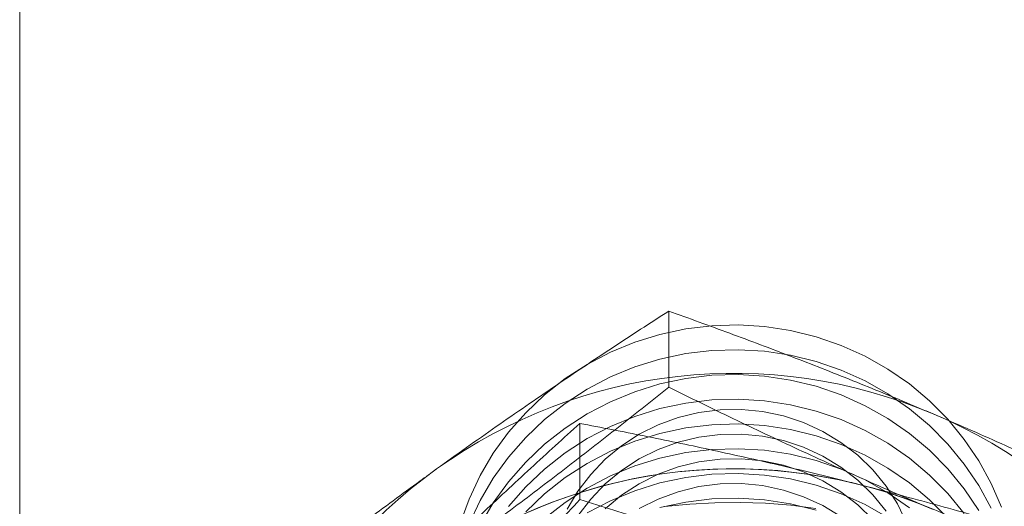
# Model space of a CAD drawing. Units: inches. Extents: x 2.25 to 9.72, y 1.04 to 8.25.
# Drawn here: x 4.08 to 4.1, y 2.43 to 2.44 of the extents above; entities that cross this region are included whole.
import ezdxf

# ---------------------------------------------------------------- set-up
doc = ezdxf.new("R2010")
doc.units = ezdxf.units.IN
doc.header["$MEASUREMENT"] = 0

msp = doc.modelspace()

# ---------------------------------------------------------------- linework, layer by layer
at = {"color": 7, "linetype": 'Continuous', "lineweight": 15}
for p, q in [((4.078495754093164, 2.404388172884016), (4.078495754093164, 2.506085673625675)), ((4.078495754093164, 2.404106350470034), (4.078495754093164, 2.505803851211693)), ((4.090331874773763, 2.437160906631938), (4.090331874773763, 2.435772770481618)), ((4.088710866170028, 2.435113830149204), (4.088710866170028, 2.433725693998884))]:
    msp.add_line(p, q, dxfattribs=at)
at = {"color": 7, "linetype": 'Continuous', "lineweight": 15, "flags": 128}
for points in [[(4.096402486351721, 2.433584884438378), (4.096215183874147, 2.434017498737048), (4.09598779462836, 2.434431395141651), (4.09572225861923, 2.434823042433999), (4.095420841306361, 2.435189099217486), (4.095086114275991, 2.435526442424703), (4.094720933301121, 2.435832193962349), (4.094328413977068, 2.43610374526611), (4.093911905140309, 2.436338779556009), (4.09347496029738, 2.436535291602355), (4.09302130730762, 2.436691604833658), (4.092554816578383, 2.436806385640541), (4.092079468044092, 2.436878654753631), (4.091599317210838, 2.436907795598337), (4.091118460556233, 2.436893559555247), (4.090641000579709, 2.43683606808126), (4.09017101080144, 2.436735811673362), (4.089712501008498, 2.436593645683875), (4.089269383044772, 2.436410783022896), (4.088845437436489, 2.436188783810172), (4.088444281138099, 2.435929542064712), (4.088069336673698, 2.435635269545681), (4.087723802937253, 2.435308476882456), (4.087410627900772, 2.434951952154814), (4.087132483463243, 2.434568737106024), (4.086891742654939, 2.434162101191765), (4.08669045939155, 2.433735513686282), (4.086530350950911, 2.433292614083762)], [(4.096215183874147, 2.433566582874676), (4.09598779462836, 2.43398047927928), (4.09572225861923, 2.434372126571628), (4.095420841306361, 2.434738183355115), (4.095086114275991, 2.435075526562332), (4.094720933301121, 2.435381278099978), (4.094328413977068, 2.435652829403739), (4.093911905140309, 2.435887863693638), (4.09347496029738, 2.436084375739985), (4.09302130730762, 2.436240688971286), (4.092554816578383, 2.43635546977817), (4.092079468044092, 2.43642773889126), (4.091599317210838, 2.436456879735966), (4.091118460556233, 2.436442643692876), (4.090641000579709, 2.436385152218889), (4.09017101080144, 2.436284895810991), (4.089712501008498, 2.436142729821504), (4.089269383044772, 2.435959867160525), (4.088845437436489, 2.435737867947801), (4.088444281138099, 2.435478626202341), (4.088069336673698, 2.435184353683311), (4.087723802937253, 2.434857561020085), (4.087410627900772, 2.434501036292442), (4.087132483463243, 2.434117821243653), (4.086891742654939, 2.433711185329394), (4.08669045939155, 2.433284597823911)], [(4.09598779462836, 2.433529563416908), (4.09572225861923, 2.433921210709257), (4.095420841306361, 2.434287267492744), (4.095086114275991, 2.434624610699961), (4.094720933301121, 2.434930362237607), (4.094328413977068, 2.435201913541368), (4.093911905140309, 2.435436947831267), (4.09347496029738, 2.435633459877613), (4.09302130730762, 2.435789773108915), (4.092554816578383, 2.435904553915799), (4.092079468044092, 2.435976823028889), (4.091599317210838, 2.436005963873595), (4.091118460556233, 2.435991727830505), (4.090641000579709, 2.435934236356518), (4.09017101080144, 2.435833979948619), (4.089712501008498, 2.435691813959133), (4.089269383044772, 2.435508951298154), (4.088845437436489, 2.43528695208543), (4.088444281138099, 2.43502771033997), (4.088069336673698, 2.43473343782094), (4.087723802937253, 2.434406645157714), (4.087410627900772, 2.434050120430071), (4.087132483463243, 2.433666905381282), (4.086891742654939, 2.433260269467023)], [(4.09572225861923, 2.433470294846886), (4.095420841306361, 2.433836351630373), (4.095086114275991, 2.43417369483759), (4.094720933301121, 2.434479446375236), (4.094328413977068, 2.434750997678997), (4.093911905140309, 2.434986031968896), (4.09347496029738, 2.435182544015242), (4.09302130730762, 2.435338857246545), (4.092554816578383, 2.435453638053428), (4.092079468044092, 2.435525907166518), (4.091599317210838, 2.435555048011224), (4.091118460556233, 2.435540811968134), (4.090641000579709, 2.435483320494147), (4.09017101080144, 2.435383064086249), (4.089712501008498, 2.435240898096762), (4.089269383044772, 2.435058035435782), (4.088845437436489, 2.434836036223059), (4.088444281138099, 2.434576794477599), (4.088069336673698, 2.434282521958568), (4.087723802937253, 2.433955729295342), (4.087410627900772, 2.433599204567701)], [(4.094668547591369, 2.433304286681418), (4.094501438515963, 2.433646884145206), (4.094295417341864, 2.433968651006285), (4.094053169870145, 2.434265392541541), (4.093777854167071, 2.434533240271255), (4.093473059393872, 2.434768702390648), (4.093142759016539, 2.434968709290903), (4.092791259005621, 2.435130653576203), (4.092423141701311, 2.435252424055128), (4.092043206075632, 2.43533243326326), (4.091656405170502, 2.435369638158213), (4.091267781527256, 2.435363553717285), (4.090882401449406, 2.435314259260466), (4.090505288955629, 2.43522239741639), (4.090141360284003, 2.435089165744677), (4.089795359801316, 2.434916301123919), (4.089471798153004, 2.434706057108812), (4.089174893459973, 2.434461174551617), (4.088908516328955, 2.434184845870969), (4.088676139393224, 2.433880673433809), (4.088480792041512, 2.433552622593029)], [(4.095420841306361, 2.433385435768002), (4.095086114275991, 2.433722778975218), (4.094720933301121, 2.434028530512865), (4.094328413977068, 2.434300081816626), (4.093911905140309, 2.434535116106525), (4.09347496029738, 2.434731628152871), (4.09302130730762, 2.434887941384174), (4.092554816578383, 2.435002722191057), (4.092079468044092, 2.435074991304147), (4.091599317210838, 2.435104132148853), (4.091118460556233, 2.435089896105763), (4.090641000579709, 2.435032404631776), (4.09017101080144, 2.434932148223877), (4.089712501008498, 2.434789982234391), (4.089269383044772, 2.434607119573411), (4.088845437436489, 2.434385120360688), (4.088444281138099, 2.434125878615228), (4.088069336673698, 2.433831606096197), (4.087723802937253, 2.433504813432972)], [(4.094295417341864, 2.433517735143914), (4.094053169870145, 2.43381447667917), (4.093777854167071, 2.434082324408883), (4.093473059393872, 2.434317786528277), (4.093142759016539, 2.434517793428532), (4.092791259005621, 2.434679737713832), (4.092423141701311, 2.434801508192757), (4.092043206075632, 2.434881517400889), (4.091656405170503, 2.434918722295842), (4.091267781527256, 2.434912637854914), (4.090882401449406, 2.434863343398096), (4.090505288955629, 2.434771481554018), (4.090141360284003, 2.434638249882306), (4.089795359801316, 2.434465385261548), (4.089471798153004, 2.43425514124644), (4.089174893459973, 2.434010258689246), (4.088908516328955, 2.433733930008598), (4.088676139393224, 2.433429757571438)], [(4.094720933301121, 2.433577614650494), (4.094328413977068, 2.433849165954255), (4.093911905140309, 2.434084200244154), (4.09347496029738, 2.4342807122905), (4.09302130730762, 2.434437025521802), (4.092554816578382, 2.434551806328686), (4.092079468044092, 2.434624075441776), (4.091599317210838, 2.434653216286482), (4.091118460556233, 2.434638980243391), (4.090641000579709, 2.434581488769405), (4.09017101080144, 2.434481232361506), (4.089712501008498, 2.43433906637202), (4.089269383044772, 2.43415620371104), (4.088845437436489, 2.433934204498317), (4.088444281138099, 2.433674962752856), (4.088069336673698, 2.433380690233826)], [(4.094053169870145, 2.433363560816799), (4.093777854167071, 2.433631408546513), (4.093473059393872, 2.433866870665906), (4.093142759016539, 2.434066877566162), (4.092791259005621, 2.434228821851461), (4.092423141701311, 2.434350592330385), (4.092043206075632, 2.434430601538518), (4.091656405170502, 2.434467806433471), (4.091267781527256, 2.434461721992542), (4.090882401449406, 2.434412427535725), (4.090505288955629, 2.434320565691648), (4.090141360284003, 2.434187334019934), (4.089795359801316, 2.434014469399177), (4.089471798153004, 2.433804225384069), (4.089174893459973, 2.433559342826875)], [(4.094328413977068, 2.433398250091884), (4.093911905140309, 2.433633284381783), (4.09347496029738, 2.433829796428129), (4.09302130730762, 2.433986109659431), (4.092554816578383, 2.434100890466315), (4.092079468044092, 2.434173159579405), (4.091599317210838, 2.434202300424111), (4.091118460556233, 2.434188064381021), (4.090641000579709, 2.434130572907033), (4.09017101080144, 2.434030316499135), (4.089712501008498, 2.433888150509649), (4.089269383044772, 2.43370528784867), (4.088845437436489, 2.433483288635946)], [(4.093473059393872, 2.433415954803535), (4.093142759016539, 2.43361596170379), (4.092791259005621, 2.43377790598909), (4.092423141701311, 2.433899676468015), (4.092043206075632, 2.433979685676146), (4.091656405170502, 2.4340168905711), (4.091267781527256, 2.434010806130171), (4.090882401449406, 2.433961511673353), (4.090505288955629, 2.433869649829277), (4.090141360284003, 2.433736418157563), (4.089795359801316, 2.433563553536806)], [(4.09302130730762, 2.43353519379706), (4.092554816578382, 2.433649974603943), (4.092079468044092, 2.433722243717034), (4.091599317210838, 2.43375138456174), (4.091118460556233, 2.433737148518649), (4.090641000579709, 2.433679657044662), (4.09017101080144, 2.433579400636765)], [(4.093014608644494, 2.433566348019418), (4.092557044017632, 2.433621992806725), (4.092097382362536, 2.43365753150479), (4.09163655012196, 2.433672892485776), (4.091175476097956, 2.433668044789804), (4.090715089579894, 2.433642998187349), (4.090256318471477, 2.433597803159548)]]:
    msp.add_lwpolyline(points, dxfattribs=at)
at = {"color": 7, "linetype": 'Continuous', "lineweight": 15}
for centre, radius, start, end in [((4.091518567331929, 2.426733023308999), 0.009293990244613493, 66.95739213102227, 125.66519954539), ((4.091713067126538, 2.427050893637677), 0.008925518034754793, 6.937294179197782, 67.30764571441851), ((4.091215921185558, 2.427110164523908), 0.008811167604872895, 125.4961972327743, 186.4156447383656), ((4.091515013780771, 2.425027516474613), 0.00926033088565965, 75.68494477791785, 134.538469974525), ((4.091518567331928, 2.424992488080244), 0.009293990244616291, 66.95739213102365, 125.6651995453727), ((4.091643910895068, 2.425249301578422), 0.009013834011491252, 16.16615433290739, 76.13026650450286)]:
    msp.add_arc(centre, radius, start, end, dxfattribs=at)
for points, knots in [([(4.090331874773763, 2.437160906631938), (4.089990304925173, 2.436939703120662), (4.089477354380439, 2.436607512026877), (4.08878340393194, 2.436146770493901), (4.088256531842883, 2.435792454466247), (4.0877240225163, 2.435428992052577), (4.087185344123068, 2.435055541707522), (4.086643608904167, 2.434674372629742), (4.086281019673059, 2.434413998576741), (4.086099726223686, 2.434283812387671)], [0, 0, 0, 0, 0.2472348553168427, 0.3712835141512786, 0.4953282561460847, 0.6210921166479735, 0.7468522018523035, 0.8734269151146725, 1, 1, 1, 1]), ([(4.095156379650207, 2.435285483551757), (4.095042044145812, 2.435333913783483), (4.094740126091818, 2.435461800229557), (4.094250955920698, 2.435664638456962), (4.093688918137791, 2.435892925707056), (4.09312790286907, 2.436115805584194), (4.09237716661341, 2.436407694967455), (4.091440662158623, 2.436761244616791), (4.090701880073869, 2.437027538354238), (4.090331874773763, 2.437160906631938)], [0, 0, 0, 0, 0.07002914777044936, 0.1849212467243767, 0.2998149111854783, 0.415334130229222, 0.5308561558675604, 0.7650380099579832, 1, 1, 1, 1]), ([(4.086099726223686, 2.432543277158919), (4.086200023529117, 2.432615827878973), (4.086464871858049, 2.432807407671534), (4.086893981348757, 2.43312217133164), (4.087387011711237, 2.433488588817157), (4.087879145104589, 2.433859331730523), (4.088537705399842, 2.434361813152955), (4.089359225135436, 2.43499919979139), (4.090007299001851, 2.435514627884309), (4.090331874773763, 2.435772770481618)], [0, 0, 0, 0, 0.07002914777046443, 0.1849212467243766, 0.2998149111854606, 0.4153341302292137, 0.5308561558675596, 0.7650380099579893, 1, 1, 1, 1]), ([(4.090331874773763, 2.435772770481618), (4.090721252741162, 2.435581964465781), (4.091305998851835, 2.435295422634977), (4.092097078674101, 2.434919104933049), (4.092697694870068, 2.43463789554428), (4.09330473732438, 2.434359032773994), (4.093918812304083, 2.43408271666285), (4.094536371960698, 2.433810432069933), (4.094949711306641, 2.433633442525818), (4.095156379650207, 2.433544948323004)], [0, 0, 0, 0, 0.2472348553168252, 0.3712835141512688, 0.4953282561460953, 0.6210921166479946, 0.7468522018523318, 0.8734269151146842, 1, 1, 1, 1]), ([(4.099980884526651, 2.433057661393143), (4.099591506559252, 2.43324846740898), (4.099006760448578, 2.433535009239784), (4.098215680626312, 2.433911326941713), (4.097615064430345, 2.434192536330481), (4.097008021976033, 2.434471399100768), (4.096393946996331, 2.434747715211912), (4.095776387339716, 2.435019999804829), (4.095363047993773, 2.435196989348944), (4.095156379650207, 2.435285483551757)], [0, 0, 0, 0, 0.2472348553168518, 0.3712835141512942, 0.4953282561461003, 0.6210921166479978, 0.7468522018523384, 0.8734269151146877, 1, 1, 1, 1]), ([(4.088710866170028, 2.435113830149204), (4.088412976598352, 2.434843503986852), (4.087965622656858, 2.434437543235904), (4.087360415251339, 2.433877001659436), (4.086900920065843, 2.433446913856555), (4.086436508538115, 2.433006868951919), (4.085966716849843, 2.432555948915491), (4.085494259245675, 2.432096870530895), (4.085178038270097, 2.431784350937657), (4.085019928799356, 2.431628092146182)], [0, 0, 0, 0, 0.24723485531685, 0.3712835141512851, 0.4953282561460913, 0.6210921166479981, 0.7468522018523273, 0.8734269151146851, 1, 1, 1, 1]), ([(4.093804664168935, 2.434000321454767), (4.093683946638741, 2.434030695285895), (4.093365175999719, 2.434110901412899), (4.092848703586004, 2.434236482856428), (4.092056816954085, 2.434422697167335), (4.091065475217142, 2.434643068974221), (4.089881581841713, 2.434889257625989), (4.0891015371042, 2.435038889700762), (4.088710866170028, 2.435113830149204)], [0, 0, 0, 0, 0.07003160174568379, 0.184927726771188, 0.2998254173587341, 0.5308397160364207, 0.7650297763735822, 1, 1, 1, 1]), ([(4.086099726223686, 2.434283812387671), (4.085999428918254, 2.434211261667617), (4.085734580589322, 2.434019681875056), (4.085305471098615, 2.43370491821495), (4.084812440736135, 2.433338500729433), (4.084320307342783, 2.432967757816066), (4.083661747047529, 2.432465276393635), (4.082840227311936, 2.431827889755199), (4.082192153445521, 2.43131246166228), (4.081867577673608, 2.431054319064972)], [0, 0, 0, 0, 0.07002914777044154, 0.1849212467243693, 0.2998149111854487, 0.4153341302292246, 0.5308561558675707, 0.7650380099579936, 1, 1, 1, 1]), ([(4.098898462167842, 2.432534413681899), (4.098487349989089, 2.432663726822829), (4.09786996465221, 2.43285792208437), (4.097034728515274, 2.433109307775183), (4.096400587260268, 2.433295664296819), (4.095759661047482, 2.433478659327195), (4.095111309769393, 2.433657997080363), (4.094459279307485, 2.433832752994487), (4.094022868279378, 2.433944465540871), (4.093804664168935, 2.434000321454767)], [0, 0, 0, 0, 0.2472348553168298, 0.3712835141512771, 0.4953282561460889, 0.6210921166479868, 0.7468522018523253, 0.8734269151146863, 0.9999999999999999, 0.9999999999999999, 0.9999999999999999, 0.9999999999999999]), ([(4.085019928799356, 2.42988755691743), (4.085107400042539, 2.429974531761807), (4.085338379454069, 2.430204200366493), (4.085712612459208, 2.430580678181356), (4.086286409057289, 2.431164251383964), (4.087004729702273, 2.431907556017575), (4.087862572181146, 2.43281222192125), (4.088427788209168, 2.433420865936409), (4.088710866170028, 2.433725693998884)], [0, 0, 0, 0, 0.0700316017456743, 0.1849277267711907, 0.2998254173587344, 0.5308397160364189, 0.7650297763735802, 1, 1, 1, 1]), ([(4.088710866170028, 2.433725693998884), (4.089121978348781, 2.433596380857954), (4.089739363685659, 2.433402185596412), (4.090574599822596, 2.4331507999056), (4.091208741077601, 2.432964443383963), (4.091849667290387, 2.432781448353588), (4.092498018568476, 2.43260211060042), (4.093150049030385, 2.432427354686296), (4.093586460058492, 2.432315642139911), (4.093804664168935, 2.432259786226015)], [0, 0, 0, 0, 0.2472348553168288, 0.3712835141512673, 0.4953282561460802, 0.6210921166479726, 0.7468522018523189, 0.873426915114677, 1, 1, 1, 1])]:
    msp.add_open_spline(points, degree=3, knots=knots, dxfattribs=at)

doc.saveas('drawing.dxf')
